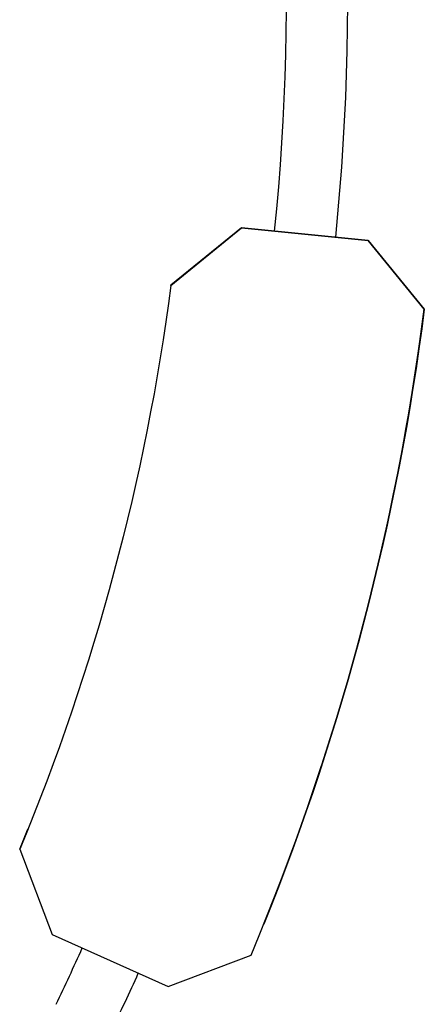
# Model space of a CAD drawing. Units: millimetres. Extents: x -4921 to 6796, y -6325 to 8633.
# Drawn here: x 4900 to 5218, y -2438 to -1663 of the extents above; entities that cross this region are included whole.
import ezdxf

# ---------------------------------------------------------------- set-up
doc = ezdxf.new("R2010")
doc.units = ezdxf.units.MM
doc.header["$LTSCALE"] = 20
doc.layers.add('2d', color=230, linetype='Continuous')

msp = doc.modelspace()

# ---------------------------------------------------------------- linework, layer by layer
at = {"layer": '2d'}
for p, q in [((5018.81, -1871.94), (5074.4, -1826.57)), ((5074.39, -1826.58), (5018.81, -1871.95)), ((5018.85, -1871.84), (5074.44, -1826.47)), ((5074.43, -1826.48), (5018.85, -1871.85)), ((5074.44, -1826.47), (5074.39, -1826.58)), ((5173.88, -1836.65), (5074.39, -1826.58)), ((5173.89, -1836.64), (5074.4, -1826.57)), ((5173.93, -1836.55), (5074.43, -1826.48)), ((5074.44, -1826.47), (5173.93, -1836.54)), ((5173.88, -1836.65), (5173.93, -1836.54)), ((5218.04, -1890.74), (5173.88, -1836.65)), ((5218.04, -1890.73), (5173.89, -1836.64)), ((5173.93, -1836.54), (5218.08, -1890.63)), ((5173.93, -1836.55), (5218.08, -1890.64)), ((5018.81, -1871.95), (5018.85, -1871.84)), ((5218.08, -1890.63), (5218.04, -1890.74)), ((4899.9, -2315.77), (4899.86, -2315.89)), ((4899.86, -2315.89), (4925.31, -2382.97)), ((5091.75, -2375.05), (5091.8, -2374.93)), ((4925.31, -2382.97), (5016.51, -2424)), ((5016.51, -2424), (5081.79, -2399.23))]:
    msp.add_line(p, q, dxfattribs=at)
for radius, start, end in [(1871.15, 354.22619, 12.23173), (1822.85, 354.22629, 11.71605), (1822.85, 334.23638, 335.77481), (1871.15, 334.23638, 335.77487)]:
    msp.add_arc((3286.77, -1645.71), radius, start, end, dxfattribs=at)
at = {"layer": '2d', "extrusion": (0, 0, -1)}
for centre, major_axis, start_param, end_param in [((3286.52, -1645.69), (1619.79, -654.44), -0.254096, 0.00975), ((3286.56, -1645.59), (1805.23, -729.36), -0.25778, 0), ((3286.57, -1645.57), (1805.23, -729.36), -0.25778, 0), ((3286.53, -1645.67), (1619.79, -654.44), 0.000005, 0.00975), ((3286.56, -1645.59), (1619.79, -654.44), 0.000031, 0.00975)]:
    msp.add_ellipse(centre, major_axis=major_axis, ratio=0.999979, start_param=start_param, end_param=end_param, dxfattribs=at)
at = {"layer": '2d'}
for centre, major_axis, start_param, end_param in [((3286.52, -1645.69), (1805.23, -729.36), -0.013434, 0.25778), ((3286.53, -1645.67), (1805.23, -729.36), 0, 0.25778), ((3286.53, -1645.67), (1805.23, -729.36), 0, 0.25778), ((3286.56, -1645.59), (1805.23, -729.36), 0, 0.25778), ((3286.57, -1645.57), (1619.79, -654.44), -0.00975, -0.000035), ((3286.56, -1645.59), (1619.79, -654.44), -0.00975, -0.000031)]:
    msp.add_ellipse(centre, major_axis=major_axis, ratio=0.999979, start_param=start_param, end_param=end_param, dxfattribs=at)

doc.saveas('drawing.dxf')
